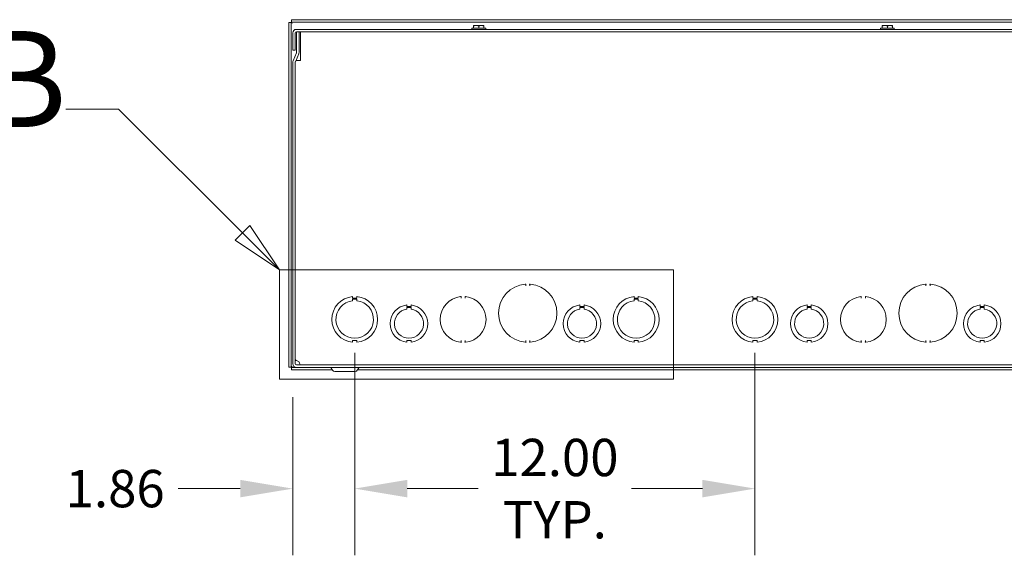
# Model space of a CAD drawing. Units: inches. Extents: x 6 to 263, y 10 to 166.
# Drawn here: x 45 to 74, y 31 to 48 of the extents above; entities that cross this region are included whole.
import ezdxf

# ---------------------------------------------------------------- set-up
doc = ezdxf.new("R2010")
doc.units = ezdxf.units.IN
doc.header["$LTSCALE"] = 16
doc.header["$MEASUREMENT"] = 0
doc.linetypes.add('DOUBLE_DASH_CHAIN', pattern=[1.2403, 0.6614, -0.0827, 0.1654, -0.0827, 0.1654, -0.0827])
for name, color, linetype, lineweight in [('Detail Boundary (ANSI)', 7, 'DOUBLE_DASH_CHAIN', 5), ('Dimension (ANSI)', 7, 'Continuous', 5), ('Visible (ANSI)', 7, 'Continuous', 5)]:
    doc.layers.add(name, color=color, linetype=linetype, lineweight=lineweight)
doc.styles.add('Label Text (ANSI)', font='tahoma.ttf')
doc.styles.add('ROMANS', font='tahoma.ttf')
doc.dimstyles.new('Default (ANSI)', dxfattribs={"dimscale": 16, "dimtxt": 0.07, "dimasz": 0.098425, "dimexe": 0.125, "dimexo": 0.0625, "dimgap": 0.031496, "dimtad": 0, "dimtih": 1, "dimtoh": 1, "dimrnd": 1e-08, "dimzin": 0, "dimdsep": 46, "dimtxsty": 'ROMANS', "dimcen": 0.09, "dimdle": 0.393701, "dimclrd": 256, "dimclre": 256, "dimclrt": 256, "dimadec": 0, "dimazin": 0, "dimtfac": 1.428571, "dimtofl": 0, "dimtmove": 0, "dimatfit": 3, "dimfxl": 1, "dimtolj": 1, "dimtzin": 0, "dimlwd": -1, "dimlwe": -1, "dimarcsym": 0})

# ---------------------------------------------------------------- blocks, each defined once
blk = doc.blocks.new('*D23')
at = {"layer": 'Defpoints', "color": 0}
for p in [(54.888, 38.53), (53.032, 37.198), (54.888, 33.457)]:
    blk.add_point(p, dxfattribs=at)
at = {"layer": 'Dimension (ANSI)'}
for p, q in [((54.888, 37.53), (54.888, 31.457)), ((53.032, 36.198), (53.032, 31.457)), ((51.457, 33.457), (49.593, 33.457)), ((56.462, 33.457), (58.037, 33.457))]:
    blk.add_line(p, q, dxfattribs=at)
for points in [[(51.457, 33.719), (51.457, 33.195), (53.032, 33.457)], [(56.462, 33.719), (56.462, 33.195), (54.888, 33.457)]]:
    blk.add_solid(points, dxfattribs=at)
at = {"layer": 'Dimension (ANSI)', "insert": (47.705, 33.457), "char_height": 1.12, "attachment_point": 5, "style": 'ROMANS'}
blk.add_mtext('\\A1;1.86', dxfattribs=at)
blk = doc.blocks.new('*D24')
at = {"layer": 'Defpoints', "color": 0}
for p in [(54.888, 38.53), (66.888, 38.53), (54.888, 33.457)]:
    blk.add_point(p, dxfattribs=at)
at = {"layer": 'Dimension (ANSI)'}
for p, q in [((54.888, 37.53), (54.888, 31.457)), ((66.888, 37.53), (66.888, 31.457)), ((56.462, 33.457), (58.585, 33.457)), ((65.313, 33.457), (63.19, 33.457))]:
    blk.add_line(p, q, dxfattribs=at)
for points in [[(56.462, 33.719), (56.462, 33.195), (54.888, 33.457)], [(65.313, 33.719), (65.313, 33.195), (66.888, 33.457)]]:
    blk.add_solid(points, dxfattribs=at)
at = {"layer": 'Dimension (ANSI)', "insert": (60.888, 33.457), "char_height": 1.12, "attachment_point": 5, "style": 'ROMANS'}
blk.add_mtext('\\A1;12.00\\PTYP.', dxfattribs=at)
blk = doc.blocks.new('2dDetail1')
at = {"layer": 'Detail Boundary (ANSI)', "linetype": 'Continuous'}
for p, q in [((2.9876, 2.8025), (2.8892, 2.8025)), ((3.2204, 2.5706), (2.9876, 2.8025)), ((3.2341, 2.5844), (3.2066, 2.5568)), ((3.2898, 2.5014), (3.2341, 2.5844)), ((3.2204, 2.5706), (3.2898, 2.5014)), ((3.2066, 2.5568), (3.2898, 2.5014))]:
    blk.add_line(p, q, dxfattribs=at)
at = {"layer": 'Detail Boundary (ANSI)', "linetype": 'Continuous', "flags": 128}
blk.add_lwpolyline([(3.2066, 2.5568), (3.2898, 2.5014), (3.2341, 2.5844), (3.2066, 2.5568)], dxfattribs=at)
at = {"layer": 'Detail Boundary (ANSI)', "ltscale": 0.50701, "flags": 128}
blk.add_lwpolyline([(3.2898, 2.2962), (4.0279, 2.2962), (4.0279, 2.5014), (3.2898, 2.5014), (3.2898, 2.2962)], dxfattribs=at)
at = {"layer": 'Detail Boundary (ANSI)'}
blk.add_solid([(3.2066, 2.5568), (3.2898, 2.5014), (3.2341, 2.5844), (3.2066, 2.5568)], dxfattribs=at)
at = {"layer": 'Detail Boundary (ANSI)', "insert": (2.7298, 2.7125), "char_height": 0.18, "attachment_point": 7, "style": 'Label Text (ANSI)'}
blk.add_mtext('B', dxfattribs=at)

msp = doc.modelspace()

# ---------------------------------------------------------------- linework, layer by layer
at = {"layer": 'Visible (ANSI)'}
for p, q in [((52.90704, 47.43329), (52.90704, 37.10339)), ((52.98104, 47.43329), (52.90704, 47.43329)), ((52.98104, 47.43329), (52.98104, 37.10339)), ((113.19699, 47.51834), (52.99209, 47.51834)), ((52.99209, 47.44434), (52.99209, 47.51834)), ((113.19699, 47.44434), (52.99209, 47.44434)), ((58.39929, 47.25984), (58.81329, 47.25984)), ((58.39929, 47.25984), (58.39929, 47.22884)), ((58.45004, 47.34709), (58.45181, 47.34884)), ((58.45004, 47.32467), (58.45004, 47.25984)), ((58.45181, 47.34884), (58.52817, 47.34884)), ((58.52817, 47.34884), (58.68442, 47.34884)), ((58.60629, 47.32467), (58.60629, 47.25984)), ((58.68442, 47.34884), (58.76077, 47.34884)), ((58.76077, 47.34884), (58.76254, 47.34709)), ((58.76254, 47.32467), (58.76254, 47.25984)), ((58.81329, 47.25984), (58.81329, 47.22884)), ((70.64929, 47.25984), (71.06329, 47.25984)), ((70.64929, 47.25984), (70.64929, 47.22884)), ((70.70004, 47.34709), (70.70181, 47.34884)), ((70.70004, 47.32467), (70.70004, 47.25984)), ((70.70181, 47.34884), (70.77817, 47.34884)), ((70.77817, 47.34884), (70.93442, 47.34884)), ((70.85629, 47.32467), (70.85629, 47.25984)), ((70.93442, 47.34884), (71.01077, 47.34884)), ((71.01077, 47.34884), (71.01254, 47.34709)), ((71.01254, 47.32467), (71.01254, 47.25984)), ((71.06329, 47.25984), (71.06329, 47.22884)), ((53.03204, 47.12359), (53.03204, 46.60384)), ((53.10604, 46.60384), (53.10604, 47.12359)), ((113.05179, 47.22884), (53.13729, 47.22884)), ((53.13729, 47.15484), (113.05179, 47.15484)), ((53.14304, 46.53617), (53.14304, 47.15484)), ((53.14304, 47.15484), (53.21704, 47.15484)), ((53.21704, 46.53617), (53.21704, 47.15484)), ((53.26229, 47.15484), (53.26229, 47.06109)), ((53.26229, 47.06109), (53.26229, 46.29154)), ((53.10604, 46.60384), (53.03204, 46.60384)), ((53.04035, 46.28699), (53.14057, 46.524)), ((53.10851, 46.25817), (53.20873, 46.49518)), ((53.03204, 46.246), (53.03204, 37.19759)), ((53.10604, 46.246), (53.10604, 37.19759)), ((53.10629, 37.32873), (53.10629, 46.24994)), ((53.21154, 46.29134), (53.12253, 46.29134)), ((53.21174, 46.29134), (53.21154, 46.29134)), ((53.26229, 46.29154), (53.21174, 46.29154)), ((53.21174, 46.29154), (53.21174, 46.29134)), ((60.01254, 39.54058), (60.01254, 39.57867)), ((60.13754, 39.57867), (60.13754, 39.54058)), ((72.01254, 39.54058), (72.01254, 39.57867)), ((72.13754, 39.57867), (72.13754, 39.54058)), ((54.825, 39.21449), (54.825, 39.16449)), ((54.825, 39.16449), (54.95, 39.16449)), ((54.82501, 39.13885), (54.95001, 39.13886)), ((54.82501, 39.08885), (54.82501, 39.13885)), ((54.95, 39.16449), (54.95, 39.21449)), ((54.95001, 39.13886), (54.95001, 39.08886)), ((58.07504, 39.16497), (58.07504, 39.20281)), ((58.20004, 39.20281), (58.20004, 39.16497)), ((63.2625, 39.21449), (63.2625, 39.16449)), ((63.2625, 39.16449), (63.3875, 39.16449)), ((63.26251, 39.13885), (63.38751, 39.13886)), ((63.26251, 39.08885), (63.26251, 39.13885)), ((63.3875, 39.16449), (63.3875, 39.21449)), ((63.38751, 39.13886), (63.38751, 39.08886)), ((66.825, 39.21449), (66.825, 39.16449)), ((66.825, 39.16449), (66.95, 39.16449)), ((66.82501, 39.13885), (66.95001, 39.13886)), ((66.82501, 39.08885), (66.82501, 39.13885)), ((66.95, 39.16449), (66.95, 39.21449)), ((66.95001, 39.13886), (66.95001, 39.08886)), ((70.07504, 39.16497), (70.07504, 39.20281)), ((70.20004, 39.20281), (70.20004, 39.16497)), ((56.4499, 38.96384), (56.4499, 38.91384)), ((56.4499, 38.91384), (56.57512, 38.91385)), ((56.4499, 38.83783), (56.4499, 38.88784)), ((56.4499, 38.88784), (56.57512, 38.88784)), ((56.57512, 38.91385), (56.57512, 38.96385)), ((56.57512, 38.88784), (56.57512, 38.83784)), ((61.6374, 38.96384), (61.6374, 38.91384)), ((61.6374, 38.91384), (61.76262, 38.91385)), ((61.6374, 38.83783), (61.6374, 38.88784)), ((61.6374, 38.88784), (61.76262, 38.88784)), ((61.76262, 38.91385), (61.76262, 38.96385)), ((61.76262, 38.88784), (61.76262, 38.83784)), ((68.4499, 38.96384), (68.4499, 38.91384)), ((68.4499, 38.91384), (68.57512, 38.91385)), ((68.4499, 38.83783), (68.4499, 38.88784)), ((68.4499, 38.88784), (68.57512, 38.88784)), ((68.57512, 38.91385), (68.57512, 38.96385)), ((68.57512, 38.88784), (68.57512, 38.83784)), ((73.6374, 38.96384), (73.6374, 38.91384)), ((73.6374, 38.91384), (73.76262, 38.91385)), ((73.6374, 38.83783), (73.6374, 38.88784)), ((73.6374, 38.88784), (73.76262, 38.88784)), ((73.76262, 38.91385), (73.76262, 38.96385)), ((73.76262, 38.88784), (73.76262, 38.83784)), ((54.95008, 37.89519), (54.82508, 37.89518)), ((54.82508, 37.89518), (54.82508, 37.84518)), ((54.95008, 37.84519), (54.95008, 37.89519)), ((56.57507, 37.89582), (56.45007, 37.89581)), ((56.45007, 37.89581), (56.45007, 37.84582)), ((56.57507, 37.84582), (56.57507, 37.89582)), ((58.07504, 37.85686), (58.07504, 37.89471)), ((58.20004, 37.89471), (58.20004, 37.85686)), ((60.01254, 37.856), (60.01254, 37.8941)), ((60.13754, 37.8941), (60.13754, 37.856)), ((61.76257, 37.89582), (61.63757, 37.89581)), ((61.63757, 37.89581), (61.63757, 37.84582)), ((61.76257, 37.84582), (61.76257, 37.89582)), ((63.38758, 37.89519), (63.26258, 37.89518)), ((63.26258, 37.89518), (63.26258, 37.84518)), ((63.38758, 37.84519), (63.38758, 37.89519)), ((66.95008, 37.89519), (66.82508, 37.89518)), ((66.82508, 37.89518), (66.82508, 37.84518)), ((66.95008, 37.84519), (66.95008, 37.89519)), ((68.57507, 37.89582), (68.45007, 37.89581)), ((68.45007, 37.89581), (68.45007, 37.84582)), ((68.57507, 37.84582), (68.57507, 37.89582)), ((70.07504, 37.85686), (70.07504, 37.89471)), ((70.20004, 37.89471), (70.20004, 37.85686)), ((72.01254, 37.856), (72.01254, 37.8941)), ((72.13754, 37.8941), (72.13754, 37.856)), ((73.76257, 37.89582), (73.63757, 37.89581)), ((73.63757, 37.89581), (73.63757, 37.84582)), ((73.76257, 37.84582), (73.76257, 37.89582)), ((52.98104, 37.10339), (52.90704, 37.10339)), ((52.99209, 37.09234), (53.13729, 37.09234)), ((52.99209, 37.09234), (52.99209, 37.01834)), ((52.99209, 37.01834), (54.21597, 37.01834)), ((113.05179, 37.16634), (53.13729, 37.16634)), ((53.13729, 37.09234), (113.05179, 37.09234)), ((54.22376, 37.00484), (54.17353, 37.09184)), ((54.28871, 36.96734), (54.90037, 36.96734)), ((54.96532, 37.00484), (55.01555, 37.09184)), ((54.97311, 37.01834), (111.21597, 37.01834))]:
    msp.add_line(p, q, dxfattribs=at)
for centre, radius, start, end in [((53.13729, 47.12359), 0.10525, 90, 180), ((53.13729, 47.12359), 0.03125, 90, 180), ((53.11179, 46.53617), 0.03125, 337.078581, 0), ((53.11179, 46.53617), 0.10525, 337.078581, 0), ((53.13729, 46.246), 0.10525, 157.078581, 180), ((53.13729, 46.246), 0.03125, 157.078581, 180), ((60.07504, 38.71734), 0.875, 94.849084, 265.150916), ((60.00197, 39.57867), 0.01057, 90, 94.849084), ((60.00197, 39.57867), 0.01057, 0, 90), ((60.14811, 39.57867), 0.01057, 90, 180), ((60.14811, 39.57867), 0.01057, 85.150916, 90), ((60.07504, 38.71734), 0.875, 274.849084, 85.150916), ((72.07504, 38.71734), 0.875, 94.849084, 265.150916), ((72.00197, 39.57867), 0.01057, 90, 94.849084), ((72.00197, 39.57867), 0.01057, 0, 90), ((72.14811, 39.57867), 0.01057, 90, 180), ((72.14811, 39.57867), 0.01057, 85.150916, 90), ((72.07504, 38.71734), 0.875, 274.849084, 85.150916), ((54.88754, 38.52984), 0.6875, 95.218958, 264.787141), ((54.88754, 38.52984), 0.5625, 96.382419, 83.623679), ((54.88754, 38.52984), 0.6875, 275.218958, 84.787141), ((58.13754, 38.52984), 0.6875, 96.196899, 263.803101), ((58.06447, 39.20281), 0.01057, 90, 96.196899), ((58.06447, 39.20281), 0.01057, 0, 90), ((58.21061, 39.20281), 0.01057, 90, 180), ((58.21061, 39.20281), 0.01057, 83.803101, 90), ((58.13754, 38.52984), 0.6875, 276.196899, 83.803101), ((63.32504, 38.52984), 0.6875, 95.218958, 264.787141), ((63.32504, 38.52984), 0.5625, 96.382419, 83.623679), ((63.32504, 38.52984), 0.6875, 275.218958, 84.787141), ((66.88754, 38.52984), 0.6875, 95.218958, 264.787141), ((66.88754, 38.52984), 0.5625, 96.382419, 83.623679), ((66.88754, 38.52984), 0.6875, 275.218958, 84.787141), ((70.13754, 38.52984), 0.6875, 96.196899, 263.803101), ((70.06447, 39.20281), 0.01057, 90, 96.196899), ((70.06447, 39.20281), 0.01057, 0, 90), ((70.21061, 39.20281), 0.01057, 90, 180), ((70.21061, 39.20281), 0.01057, 83.803101, 90), ((70.13754, 38.52984), 0.6875, 276.196899, 83.803101), ((56.51254, 38.40484), 0.5625, 96.394021, 263.623986), ((56.51254, 38.40484), 0.4375, 98.232125, 81.776542), ((56.51254, 38.40484), 0.5625, 276.382727, 83.612692), ((61.70004, 38.40484), 0.5625, 96.394021, 263.623986), ((61.70004, 38.40484), 0.4375, 98.232125, 81.776542), ((61.70004, 38.40484), 0.5625, 276.382727, 83.612692), ((68.51254, 38.40484), 0.5625, 96.394021, 263.623986), ((68.51254, 38.40484), 0.4375, 98.232125, 81.776542), ((68.51254, 38.40484), 0.5625, 276.382727, 83.612692), ((73.70004, 38.40484), 0.5625, 96.394021, 263.623986), ((73.70004, 38.40484), 0.4375, 98.232125, 81.776542), ((73.70004, 38.40484), 0.5625, 276.382727, 83.612692), ((58.06447, 37.85686), 0.01057, 263.803101, 270), ((58.06447, 37.85686), 0.01057, 270, 0), ((58.21061, 37.85686), 0.01057, 180, 270), ((58.21061, 37.85686), 0.01057, 270, 276.196899), ((60.00197, 37.856), 0.01057, 265.150916, 270), ((60.00197, 37.856), 0.01057, 270, 0), ((60.14811, 37.856), 0.01057, 180, 270), ((60.14811, 37.856), 0.01057, 270, 274.849084), ((70.06447, 37.85686), 0.01057, 263.803101, 270), ((70.06447, 37.85686), 0.01057, 270, 0), ((70.21061, 37.85686), 0.01057, 180, 270), ((70.21061, 37.85686), 0.01057, 270, 276.196899), ((72.00197, 37.856), 0.01057, 265.150916, 270), ((72.00197, 37.856), 0.01057, 270, 0), ((72.14811, 37.856), 0.01057, 180, 270), ((72.14811, 37.856), 0.01057, 270, 274.849084), ((53.13729, 37.19759), 0.10525, 180, 270), ((53.13729, 37.19759), 0.03125, 180, 270), ((54.17267, 37.09134), 0.001, 30, 90), ((54.28871, 37.04234), 0.075, 210, 270), ((54.90037, 37.04234), 0.075, 270, 330), ((55.01642, 37.09134), 0.001, 90, 150)]:
    msp.add_arc(centre, radius, start, end, dxfattribs=at)
for points, knots in [([(53.01229, 47.41309), (52.99684, 47.41945), (52.98251, 47.42581), (52.98116, 47.43217), (52.98108, 47.43254), (52.98104, 47.43291), (52.98104, 47.43329)], [0, 0, 0, 0, 1.48347479, 1.48347479, 1.48347479, 1.57079633, 1.57079633, 1.57079633, 1.57079633]), ([(53.01229, 47.41309), (53.00593, 47.42854), (52.99957, 47.44287), (52.99321, 47.44422), (52.99284, 47.4443), (52.99246, 47.44434), (52.99209, 47.44434)], [0, 0, 0, 0, 1.48347479, 1.48347479, 1.48347479, 1.57079633, 1.57079633, 1.57079633, 1.57079633]), ([(60.00394, 39.58944), (60.00346, 39.5894), (60.00303, 39.58937), (60.00163, 39.58925), (60.00108, 39.58921), (60.00108, 39.58921)], [0.0869733561, 0.0869733561, 0.0869733561, 0.0869733561, 0.0942223539, 0.0942223539, 0.1149325953, 0.1149325953, 0.1149325953, 0.1149325953]), ([(60.00394, 39.58944), (60.00583, 39.5896), (60.00772, 39.58937), (60.01213, 39.58814), (60.0144, 39.58691), (60.01747, 39.58488), (60.01863, 39.584), (60.02088, 39.58217), (60.02195, 39.58123), (60.02306, 39.58025), (60.02309, 39.58023), (60.02311, 39.5802)], [0, 0, 0, 0, 0.0144342115, 0.0144342115, 0.0347280973, 0.0347280973, 0.048038763, 0.048038763, 0.0611723597, 0.0611723597, 0.0614747265, 0.0614747265, 0.0614747265, 0.0614747265]), ([(60.12697, 39.5802), (60.12699, 39.58023), (60.12702, 39.58025), (60.12813, 39.58123), (60.12921, 39.58217), (60.13145, 39.584), (60.13261, 39.58488), (60.13569, 39.58691), (60.13795, 39.58814), (60.14236, 39.58937), (60.14425, 39.5896), (60.14614, 39.58944)], [-0.0002546811, -0.0002546811, -0.0002546811, -0.0002546811, 0, 0, 0.0110623628, 0.0110623628, 0.0222738697, 0.0222738697, 0.039367308, 0.039367308, 0.0515251721, 0.0515251721, 0.0515251721, 0.0515251721]), ([(60.14901, 39.58921), (60.14901, 39.58921), (60.14887, 39.58922), (60.14818, 39.58928), (60.14741, 39.58934), (60.14627, 39.58943), (60.14621, 39.58944), (60.14614, 39.58944)], [0.3357453718, 0.3357453718, 0.3357453718, 0.3357453718, 0.3461054925, 0.3461054925, 0.3626816856, 0.3626816856, 0.363704611, 0.363704611, 0.363704611, 0.363704611]), ([(72.00394, 39.58944), (72.00346, 39.5894), (72.00303, 39.58937), (72.00163, 39.58925), (72.00108, 39.58921), (72.00108, 39.58921)], [0.0869733561, 0.0869733561, 0.0869733561, 0.0869733561, 0.0942223539, 0.0942223539, 0.1149325953, 0.1149325953, 0.1149325953, 0.1149325953]), ([(72.00394, 39.58944), (72.00583, 39.5896), (72.00772, 39.58937), (72.01213, 39.58814), (72.0144, 39.58691), (72.01747, 39.58488), (72.01863, 39.584), (72.02088, 39.58217), (72.02195, 39.58123), (72.02306, 39.58025), (72.02309, 39.58023), (72.02311, 39.5802)], [0, 0, 0, 0, 0.0144342115, 0.0144342115, 0.0347280973, 0.0347280973, 0.048038763, 0.048038763, 0.0611723597, 0.0611723597, 0.0614747258, 0.0614747258, 0.0614747258, 0.0614747258]), ([(72.12697, 39.5802), (72.12699, 39.58023), (72.12702, 39.58025), (72.12813, 39.58123), (72.12921, 39.58217), (72.13145, 39.584), (72.13261, 39.58488), (72.13569, 39.58691), (72.13795, 39.58814), (72.14236, 39.58937), (72.14425, 39.5896), (72.14614, 39.58944)], [-0.0002546815, -0.0002546815, -0.0002546815, -0.0002546815, 0, 0, 0.0110623665, 0.0110623665, 0.0222738773, 0.0222738773, 0.0393673214, 0.0393673214, 0.0515251895, 0.0515251895, 0.0515251895, 0.0515251895]), ([(72.14901, 39.58921), (72.14901, 39.58921), (72.14887, 39.58922), (72.14818, 39.58928), (72.14741, 39.58934), (72.14627, 39.58943), (72.14621, 39.58944), (72.14614, 39.58944)], [0.3357453719, 0.3357453719, 0.3357453719, 0.3357453719, 0.3461054926, 0.3461054926, 0.3626816857, 0.3626816857, 0.3637046111, 0.3637046111, 0.3637046111, 0.3637046111]), ([(58.06621, 39.21363), (58.06534, 39.21354), (58.06466, 39.21346), (58.06361, 39.21335), (58.06333, 39.21332), (58.06333, 39.21332)], [0.0878175557, 0.0878175557, 0.0878175557, 0.0878175557, 0.1007519286, 0.1007519286, 0.1157821293, 0.1157821293, 0.1157821293, 0.1157821293]), ([(58.06621, 39.21363), (58.06809, 39.21382), (58.06998, 39.21364), (58.07442, 39.21251), (58.07671, 39.21133), (58.07982, 39.20938), (58.08102, 39.20851), (58.08333, 39.20671), (58.08442, 39.20578), (58.08556, 39.20481), (58.08559, 39.20479), (58.08561, 39.20477)], [0, 0, 0, 0, 0.0144286473, 0.0144286473, 0.0347420003, 0.0347420003, 0.0484023594, 0.0484023594, 0.0617802662, 0.0617802662, 0.0620820493, 0.0620820493, 0.0620820493, 0.0620820493]), ([(58.18947, 39.20477), (58.18949, 39.20479), (58.18952, 39.20481), (58.19066, 39.20578), (58.19175, 39.20671), (58.19406, 39.20851), (58.19526, 39.20938), (58.19837, 39.21133), (58.20066, 39.21251), (58.2051, 39.21364), (58.20699, 39.21382), (58.20888, 39.21363)], [-0.0002512847, -0.0002512847, -0.0002512847, -0.0002512847, 0, 0, 0.0111393342, 0.0111393342, 0.022513857, 0.022513857, 0.0394281046, 0.0394281046, 0.0514423552, 0.0514423552, 0.0514423552, 0.0514423552]), ([(58.21175, 39.21332), (58.21175, 39.21332), (58.21162, 39.21333), (58.21092, 39.21341), (58.21016, 39.21349), (58.20902, 39.21361), (58.20895, 39.21362), (58.20888, 39.21363)], [0.3359540805, 0.3359540805, 0.3359540805, 0.3359540805, 0.346291809, 0.346291809, 0.3628321746, 0.3628321746, 0.3639186543, 0.3639186543, 0.3639186543, 0.3639186543]), ([(70.06621, 39.21363), (70.06534, 39.21354), (70.06466, 39.21346), (70.06361, 39.21335), (70.06333, 39.21332), (70.06333, 39.21332)], [0.0878175557, 0.0878175557, 0.0878175557, 0.0878175557, 0.1007519286, 0.1007519286, 0.1157821293, 0.1157821293, 0.1157821293, 0.1157821293]), ([(70.06621, 39.21363), (70.06809, 39.21382), (70.06998, 39.21364), (70.07442, 39.21251), (70.07671, 39.21133), (70.07982, 39.20938), (70.08102, 39.20851), (70.08333, 39.20671), (70.08442, 39.20578), (70.08556, 39.20481), (70.08559, 39.20479), (70.08561, 39.20477)], [0, 0, 0, 0, 0.0144286473, 0.0144286473, 0.0347420003, 0.0347420003, 0.0484023594, 0.0484023594, 0.0617802662, 0.0617802662, 0.0620820492, 0.0620820492, 0.0620820492, 0.0620820492]), ([(70.18947, 39.20477), (70.18949, 39.20479), (70.18952, 39.20481), (70.19066, 39.20578), (70.19175, 39.20671), (70.19406, 39.20851), (70.19526, 39.20938), (70.19837, 39.21133), (70.20066, 39.21251), (70.2051, 39.21364), (70.20699, 39.21382), (70.20888, 39.21363)], [-0.0002512846, -0.0002512846, -0.0002512846, -0.0002512846, 0, 0, 0.0111393325, 0.0111393325, 0.0225138537, 0.0225138537, 0.0394280987, 0.0394280987, 0.0514423475, 0.0514423475, 0.0514423475, 0.0514423475]), ([(70.21175, 39.21332), (70.21175, 39.21332), (70.21162, 39.21333), (70.21092, 39.21341), (70.21016, 39.21349), (70.20902, 39.21361), (70.20895, 39.21362), (70.20888, 39.21363)], [0.3359540805, 0.3359540805, 0.3359540805, 0.3359540805, 0.346291809, 0.346291809, 0.3628321746, 0.3628321746, 0.3639186543, 0.3639186543, 0.3639186543, 0.3639186543]), ([(58.06333, 37.84635), (58.06333, 37.84635), (58.06346, 37.84634), (58.06416, 37.84626), (58.06492, 37.84618), (58.06606, 37.84606), (58.06613, 37.84606), (58.06621, 37.84605)], [0.3359540805, 0.3359540805, 0.3359540805, 0.3359540805, 0.346291809, 0.346291809, 0.3628321746, 0.3628321746, 0.3639186543, 0.3639186543, 0.3639186543, 0.3639186543]), ([(58.08561, 37.8549), (58.08559, 37.85488), (58.08556, 37.85486), (58.08442, 37.85389), (58.08333, 37.85297), (58.08102, 37.85116), (58.07982, 37.8503), (58.07671, 37.84834), (58.07442, 37.84717), (58.06998, 37.84603), (58.06809, 37.84585), (58.06621, 37.84605)], [-0.0002512835, -0.0002512835, -0.0002512835, -0.0002512835, 0, 0, 0.0111393175, 0.0111393175, 0.0225138232, 0.0225138232, 0.0394280454, 0.0394280454, 0.0514422778, 0.0514422778, 0.0514422778, 0.0514422778]), ([(58.20888, 37.84605), (58.20699, 37.84585), (58.2051, 37.84603), (58.20066, 37.84717), (58.19837, 37.84834), (58.19526, 37.8503), (58.19406, 37.85116), (58.19175, 37.85297), (58.19066, 37.85389), (58.18952, 37.85486), (58.18949, 37.85488), (58.18947, 37.8549)], [0, 0, 0, 0, 0.0144286473, 0.0144286473, 0.0347420003, 0.0347420003, 0.0484023594, 0.0484023594, 0.0617802663, 0.0617802663, 0.0620820485, 0.0620820485, 0.0620820485, 0.0620820485]), ([(58.20888, 37.84605), (58.20974, 37.84614), (58.21042, 37.84621), (58.21147, 37.84632), (58.21175, 37.84635), (58.21175, 37.84635)], [0.0878175557, 0.0878175557, 0.0878175557, 0.0878175557, 0.1007519282, 0.1007519282, 0.1157821293, 0.1157821293, 0.1157821293, 0.1157821293]), ([(60.00108, 37.84547), (60.00108, 37.84547), (60.00121, 37.84546), (60.00191, 37.8454), (60.00267, 37.84533), (60.00381, 37.84524), (60.00387, 37.84524), (60.00394, 37.84523)], [0.3357453718, 0.3357453718, 0.3357453718, 0.3357453718, 0.3461054925, 0.3461054925, 0.3626816856, 0.3626816856, 0.363704611, 0.363704611, 0.363704611, 0.363704611]), ([(60.02311, 37.85447), (60.02309, 37.85445), (60.02306, 37.85443), (60.02195, 37.85344), (60.02088, 37.8525), (60.01863, 37.85067), (60.01747, 37.84979), (60.0144, 37.84777), (60.01213, 37.84654), (60.00772, 37.8453), (60.00583, 37.84508), (60.00394, 37.84523)], [-0.0002546813, -0.0002546813, -0.0002546813, -0.0002546813, 0, 0, 0.0110623649, 0.0110623649, 0.0222738741, 0.0222738741, 0.0393673158, 0.0393673158, 0.0515251822, 0.0515251822, 0.0515251822, 0.0515251822]), ([(60.14614, 37.84523), (60.14425, 37.84508), (60.14236, 37.8453), (60.13795, 37.84654), (60.13569, 37.84777), (60.13261, 37.84979), (60.13145, 37.85067), (60.12921, 37.8525), (60.12813, 37.85344), (60.12702, 37.85443), (60.12699, 37.85445), (60.12697, 37.85447)], [0, 0, 0, 0, 0.0144342115, 0.0144342115, 0.0347280973, 0.0347280973, 0.048038763, 0.048038763, 0.0611723598, 0.0611723598, 0.0614747255, 0.0614747255, 0.0614747255, 0.0614747255]), ([(60.14614, 37.84523), (60.14662, 37.84527), (60.14705, 37.84531), (60.14846, 37.84542), (60.14901, 37.84547), (60.14901, 37.84547)], [0.0869733561, 0.0869733561, 0.0869733561, 0.0869733561, 0.0942223539, 0.0942223539, 0.1149325953, 0.1149325953, 0.1149325953, 0.1149325953]), ([(70.06333, 37.84635), (70.06333, 37.84635), (70.06346, 37.84634), (70.06416, 37.84626), (70.06492, 37.84618), (70.06606, 37.84606), (70.06613, 37.84606), (70.06621, 37.84605)], [0.3359540805, 0.3359540805, 0.3359540805, 0.3359540805, 0.346291809, 0.346291809, 0.3628321746, 0.3628321746, 0.3639186543, 0.3639186543, 0.3639186543, 0.3639186543]), ([(70.08561, 37.8549), (70.08559, 37.85488), (70.08556, 37.85486), (70.08442, 37.85389), (70.08333, 37.85297), (70.08102, 37.85116), (70.07982, 37.8503), (70.07671, 37.84834), (70.07442, 37.84717), (70.06998, 37.84603), (70.06809, 37.84585), (70.06621, 37.84605)], [-0.0002512834, -0.0002512834, -0.0002512834, -0.0002512834, 0, 0, 0.0111393164, 0.0111393164, 0.0225138209, 0.0225138209, 0.0394280414, 0.0394280414, 0.0514422726, 0.0514422726, 0.0514422726, 0.0514422726]), ([(70.20888, 37.84605), (70.20699, 37.84585), (70.2051, 37.84603), (70.20066, 37.84717), (70.19837, 37.84834), (70.19526, 37.8503), (70.19406, 37.85116), (70.19175, 37.85297), (70.19066, 37.85389), (70.18952, 37.85486), (70.18949, 37.85488), (70.18947, 37.8549)], [0, 0, 0, 0, 0.0144286473, 0.0144286473, 0.0347420003, 0.0347420003, 0.0484023594, 0.0484023594, 0.0617802664, 0.0617802664, 0.0620820484, 0.0620820484, 0.0620820484, 0.0620820484]), ([(70.20888, 37.84605), (70.20974, 37.84614), (70.21042, 37.84621), (70.21147, 37.84632), (70.21175, 37.84635), (70.21175, 37.84635)], [0.0878175557, 0.0878175557, 0.0878175557, 0.0878175557, 0.1007519282, 0.1007519282, 0.1157821293, 0.1157821293, 0.1157821293, 0.1157821293]), ([(72.00108, 37.84547), (72.00108, 37.84547), (72.00121, 37.84546), (72.00191, 37.8454), (72.00267, 37.84533), (72.00381, 37.84524), (72.00387, 37.84524), (72.00394, 37.84523)], [0.3357453718, 0.3357453718, 0.3357453718, 0.3357453718, 0.3461054925, 0.3461054925, 0.3626816856, 0.3626816856, 0.363704611, 0.363704611, 0.363704611, 0.363704611]), ([(72.02311, 37.85447), (72.02309, 37.85445), (72.02306, 37.85443), (72.02195, 37.85344), (72.02088, 37.8525), (72.01863, 37.85067), (72.01747, 37.84979), (72.0144, 37.84777), (72.01213, 37.84654), (72.00772, 37.8453), (72.00583, 37.84508), (72.00394, 37.84523)], [-0.000254681, -0.000254681, -0.000254681, -0.000254681, 0, 0, 0.0110623609, 0.0110623609, 0.0222738659, 0.0222738659, 0.0393673013, 0.0393673013, 0.0515251633, 0.0515251633, 0.0515251633, 0.0515251633]), ([(72.14614, 37.84523), (72.14425, 37.84508), (72.14236, 37.8453), (72.13795, 37.84654), (72.13569, 37.84777), (72.13261, 37.84979), (72.13145, 37.85067), (72.12921, 37.8525), (72.12813, 37.85344), (72.12702, 37.85443), (72.12699, 37.85445), (72.12697, 37.85447)], [0, 0, 0, 0, 0.0144342115, 0.0144342115, 0.0347280973, 0.0347280973, 0.048038763, 0.048038763, 0.0611723598, 0.0611723598, 0.0614747257, 0.0614747257, 0.0614747257, 0.0614747257]), ([(72.14614, 37.84523), (72.14662, 37.84527), (72.14705, 37.84531), (72.14846, 37.84542), (72.14901, 37.84547), (72.14901, 37.84547)], [0.0869733561, 0.0869733561, 0.0869733561, 0.0869733561, 0.0942223539, 0.0942223539, 0.1149325953, 0.1149325953, 0.1149325953, 0.1149325953]), ([(53.21154, 37.27159), (53.17312, 37.28487), (53.13557, 37.29814), (53.11798, 37.31142), (53.11033, 37.31719), (53.10629, 37.32296), (53.10629, 37.32873)], [0, 0, 0, 0, 1.09505807, 1.09505807, 1.09505807, 1.57079633, 1.57079633, 1.57079633, 1.57079633]), ([(53.26868, 37.16634), (53.2554, 37.16634), (53.24212, 37.18923), (53.22885, 37.22338), (53.22308, 37.23822), (53.21731, 37.2549), (53.21154, 37.27159)], [0, 0, 0, 0, 1.09505807, 1.09505807, 1.09505807, 1.57079633, 1.57079633, 1.57079633, 1.57079633]), ([(53.01229, 37.12359), (52.99684, 37.11723), (52.98251, 37.11087), (52.98116, 37.10451), (52.98108, 37.10413), (52.98104, 37.10376), (52.98104, 37.10339)], [0, 0, 0, 0, 1.48347479, 1.48347479, 1.48347479, 1.57079633, 1.57079633, 1.57079633, 1.57079633]), ([(53.01229, 37.12359), (53.00593, 37.10813), (52.99957, 37.0938), (52.99321, 37.09246), (52.99284, 37.09238), (52.99246, 37.09234), (52.99209, 37.09234)], [0, 0, 0, 0, 1.48347479, 1.48347479, 1.48347479, 1.57079633, 1.57079633, 1.57079633, 1.57079633])]:
    msp.add_open_spline(points, degree=3, knots=knots, dxfattribs=at)
for points, weights in [([(58.45004, 47.32467), (58.49191, 47.34884), (58.52817, 47.34884)], [1.3094944999, 1.41078425197, 1.41078425197]), ([(58.45004, 47.34709), (58.45004, 47.34246), (58.45004, 47.32467)], [1.40293663074, 1.38259057168, 1.3094944999]), ([(58.52817, 47.34884), (58.56442, 47.34884), (58.60629, 47.32467)], [1.41078425197, 1.41078425197, 1.3094944999]), ([(58.60629, 47.32467), (58.64816, 47.34884), (58.68442, 47.34884)], [1.3094944999, 1.41078425197, 1.41078425197]), ([(58.68442, 47.34884), (58.72067, 47.34884), (58.76254, 47.32467)], [1.41078425197, 1.41078425197, 1.3094944999]), ([(58.76254, 47.32467), (58.76254, 47.34246), (58.76254, 47.34709)], [1.3094944999, 1.38259057168, 1.40293663074]), ([(70.70004, 47.32467), (70.74191, 47.34884), (70.77817, 47.34884)], [1.3094944999, 1.41078425197, 1.41078425197]), ([(70.70004, 47.34709), (70.70004, 47.34246), (70.70004, 47.32467)], [1.40293663074, 1.38259057168, 1.3094944999]), ([(70.77817, 47.34884), (70.81442, 47.34884), (70.85629, 47.32467)], [1.41078425197, 1.41078425197, 1.3094944999]), ([(70.85629, 47.32467), (70.89816, 47.34884), (70.93442, 47.34884)], [1.3094944999, 1.41078425197, 1.41078425197]), ([(70.93442, 47.34884), (70.97067, 47.34884), (71.01254, 47.32467)], [1.41078425197, 1.41078425197, 1.3094944999]), ([(71.01254, 47.32467), (71.01254, 47.34246), (71.01254, 47.34709)], [1.3094944999, 1.38259057168, 1.40293663074])]:
    msp.add_rational_spline(points, weights, degree=2, dxfattribs=at)

# ---------------------------------------------------------------- block references
at = {"layer": 'Detail Boundary (ANSI)', "xscale": 16, "yscale": 16, "zscale": 16}
msp.add_blockref('2dDetail1', (0, 0), dxfattribs=at)

# ---------------------------------------------------------------- dimensions: what is measured, and where the dimension line sits
at = {"layer": 'Dimension (ANSI)'}
dim = msp.add_linear_dim(base=(54.88754, 33.45699), p1=(53.03204, 37.19759), p2=(54.88754, 38.52984), angle=180, dimstyle='Default (ANSI)', override={"dimtih": 0, "dimtoh": 0, "dimdec": 2, "dimtp": 0, "dimtm": 0, "dimtdec": 2, "dimatfit": 1}, dxfattribs=at)
dim.commit()
dim.dimension.update_dxf_attribs({"geometry": '*D23', "text_midpoint": (47.70452, 33.45699), "dimtype": 160})
dim = msp.add_linear_dim(base=(54.88754, 33.45699), p1=(66.88754, 38.52984), p2=(54.88754, 38.52984), angle=180, text='<>\\PTYP.', dimstyle='Default (ANSI)', override={"dimtih": 0, "dimtoh": 0, "dimdec": 2, "dimtp": 0, "dimtm": 0, "dimtdec": 2, "dimatfit": 1}, dxfattribs=at)
dim.commit()
dim.dimension.update_dxf_attribs({"geometry": '*D24', "text_midpoint": (60.88754, 33.45699), "dimtype": 160})

doc.saveas('drawing.dxf')
